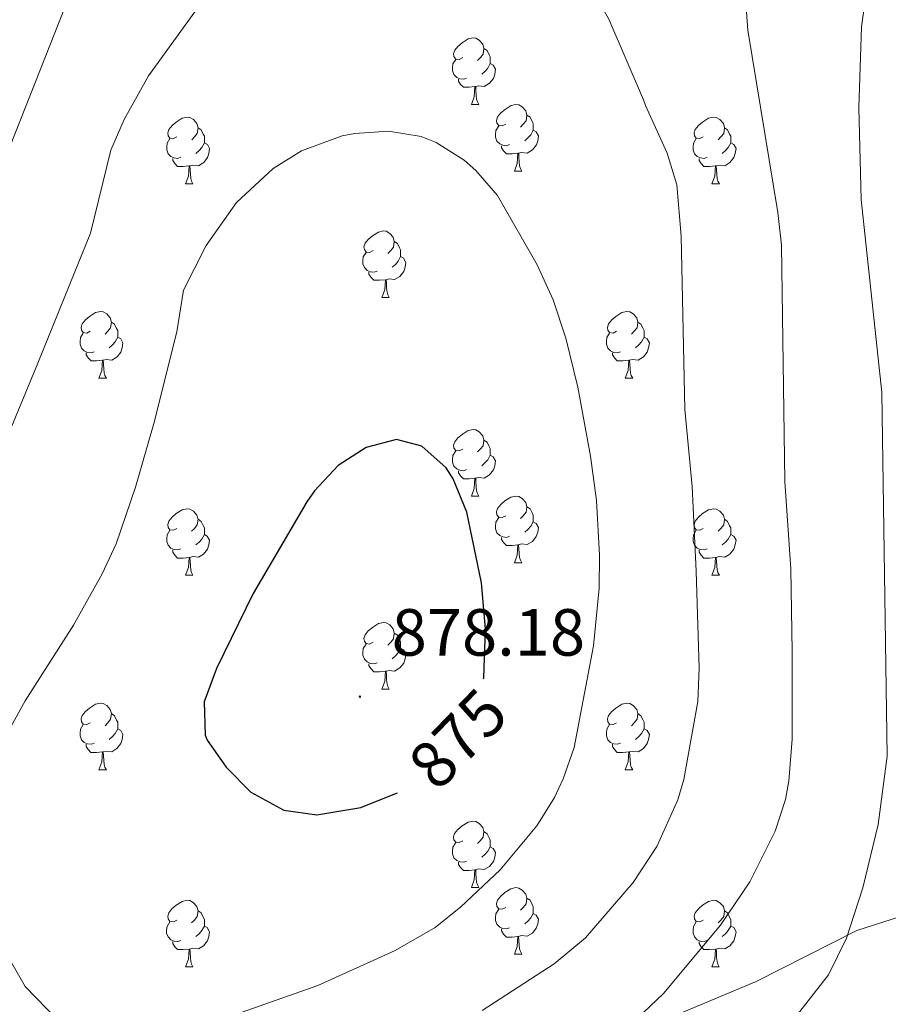
# Model space of a CAD drawing. Units: metres. Extents: x 592825 to 597321, y 4735602 to 4738634.
# Drawn here: x 594334 to 594464, y 4737282 to 4737430 of the extents above; entities that cross this region are included whole.
import ezdxf
from ezdxf.enums import TextEntityAlignment as Align

# ---------------------------------------------------------------- set-up
doc = ezdxf.new("R2010")
doc.units = ezdxf.units.M
doc.header["$MEASUREMENT"] = 0
for name, color, linetype, lineweight in [('Carátula', 7, 'Continuous', 5), ('Level 1', 19, 'Continuous', 0), ('Level 36', 19, 'Continuous', 40), ('Level 4', 36, 'Continuous', 30), ('Level 41', 19, 'Continuous', 0), ('Level 5', 36, 'Continuous', 0), ('Level 7', 1, 'Continuous', 0)]:
    doc.layers.add(name, color=color, linetype=linetype, lineweight=lineweight)
doc.styles.add('Arial', font='ARIAL.TTF', dxfattribs={"height": 0.2})

# ---------------------------------------------------------------- blocks, each defined once
blk = doc.blocks.new('5PATER')
at = {"layer": 'Carátula', "linetype": 'Continuous', "lineweight": 5}
h = blk.add_hatch(color=250, dxfattribs=at)
edge = h.paths.add_edge_path()
edge.add_ellipse((0, 0), major_axis=(-1.33, -1.34), ratio=0.999422, start_angle=0, end_angle=360)

msp = doc.modelspace()

# ---------------------------------------------------------------- linework, layer by layer
at = {"layer": 'Level 1', "color": 19, "linetype": 'Continuous', "lineweight": 0, "ltscale": 0.5}
msp.add_polyline3d([(594328.94, 4737223.04, 856.54), (594337.53, 4737227.45, 857.03), (594348.89, 4737234.44, 857.81), (594364.04, 4737243.37, 859.01), (594381.56, 4737255.75, 860.85), (594393.94, 4737262.75, 861.33), (594411.37, 4737271.83, 860.99), (594428.32, 4737278.75, 859.38), (594444.51, 4737285.53, 857.29), (594459.67, 4737293.19, 854.6), (594478.15, 4737299.11, 848.56), (594496.12, 4737305.53, 841.92), (594514.48, 4737310.95, 834.79), (594533.74, 4737315.86, 826.93), (594550.37, 4737320.25, 819.1)], dxfattribs=at)
at = {"layer": 'Level 36', "color": 92, "linetype": 'Continuous', "lineweight": 0}
for points in [[(594400.3, 4737424.7, 0.01), (594399.77, 4737424.44, 0.01), (594399.24, 4737424.49, 0.01), (594398.97, 4737424.86, 0.01), (594398.92, 4737425.29, 0.01), (594399.08, 4737425.81, 0.01), (594399.56, 4737426.4, 0.01), (594400.19, 4737426.93, 0.01), (594401.09, 4737427.52, 0.01), (594401.84, 4737427.68, 0.01), (594402.26, 4737427.62, 0.01), (594402.79, 4737427.31, 0.01), (594403.32, 4737426.72, 0.01), (594403.48, 4737426.08, 0.01), (594403.37, 4737425.23, 0.01), (594402.95, 4737424.7, 0.01), (594402.53, 4737424.28, 0.01)], [(594403.48, 4737426.08, 0.01), (594403.96, 4737425.77, 0.01), (594404.27, 4737425.13, 0.01), (594404.43, 4737424.81, 0.01), (594404.43, 4737424.23, 0.01), (594404.43, 4737423.8, 0.01), (594404.06, 4737423.11, 0.01), (594403.64, 4737422.63, 0.01), (594403.16, 4737422.21, 0.01)], [(594400.88, 4737421.62, 0.01), (594400.46, 4737421.46, 0.01), (594399.87, 4737421.52, 0.01), (594399.4, 4737421.73, 0.01), (594398.97, 4737422.16, 0.01), (594398.76, 4737422.74, 0.01), (594398.76, 4737423.16, 0.01), (594398.81, 4737423.75, 0.01), (594399.24, 4737424.44, 0.01)], [(594404.43, 4737423.8, 0.01), (594404.89, 4737423.55, 0.01), (594405.23, 4737422.94, 0.01), (594405.12, 4737422.21, 0.01), (594404.91, 4737421.57, 0.01), (594404.33, 4737420.83, 0.01), (594403.53, 4737420.35, 0.01), (594402.68, 4737420.46, 0.01), (594402.25, 4737420.33, 0.01)], [(594402.14, 4737420.33, 0.01), (594401.25, 4737420.24, 0.01), (594400.41, 4737420.24, 0.01), (594399.98, 4737420.67, 0.01), (594399.66, 4737421.15, 0.01), (594399.66, 4737421.46, 0.01)], [(594401.6, 4737417.64, 0.01), (594402.03, 4737418.8, 0.01), (594402.14, 4737420.33, 0.01), (594402.25, 4737420.33, 0.01), (594402.29, 4737419.74, 0.01), (594402.32, 4737419.06, 0.01), (594402.39, 4737418.44, 0.01), (594402.51, 4737418.04, 0.01), (594402.72, 4737417.64, 0.01)], [(594401.6, 4737417.64, 0.01), (594402.72, 4737417.64, 0.01)], [(594406.77, 4737414.67, 0.01), (594406.24, 4737414.4, 0.01), (594405.71, 4737414.46, 0.01), (594405.45, 4737414.83, 0.01), (594405.39, 4737415.25, 0.01), (594405.55, 4737415.77, 0.01), (594406.03, 4737416.37, 0.01), (594406.67, 4737416.9, 0.01), (594407.57, 4737417.48, 0.01), (594408.31, 4737417.64, 0.01), (594408.74, 4737417.59, 0.01), (594409.27, 4737417.27, 0.01), (594409.8, 4737416.69, 0.01), (594409.96, 4737416.05, 0.01), (594409.85, 4737415.2, 0.01), (594409.42, 4737414.67, 0.01), (594409, 4737414.24, 0.01)], [(594357.22, 4737412.76, 0.01), (594356.69, 4737412.5, 0.01), (594356.16, 4737412.55, 0.01), (594355.89, 4737412.92, 0.01), (594355.84, 4737413.35, 0.01), (594356, 4737413.87, 0.01), (594356.48, 4737414.46, 0.01), (594357.11, 4737414.99, 0.01), (594358.01, 4737415.58, 0.01), (594358.76, 4737415.74, 0.01), (594359.18, 4737415.68, 0.01), (594359.71, 4737415.37, 0.01), (594360.24, 4737414.78, 0.01), (594360.4, 4737414.14, 0.01), (594360.29, 4737413.29, 0.01), (594359.87, 4737412.76, 0.01), (594359.45, 4737412.34, 0.01)], [(594409.96, 4737416.05, 0.01), (594410.43, 4737415.73, 0.01), (594410.75, 4737415.09, 0.01), (594410.91, 4737414.77, 0.01), (594410.91, 4737414.19, 0.01), (594410.91, 4737413.77, 0.01), (594410.54, 4737413.08, 0.01), (594410.12, 4737412.6, 0.01), (594409.64, 4737412.18, 0.01)], [(594436.54, 4737412.76, 0.01), (594436.01, 4737412.5, 0.01), (594435.48, 4737412.55, 0.01), (594435.22, 4737412.92, 0.01), (594435.16, 4737413.35, 0.01), (594435.32, 4737413.87, 0.01), (594435.8, 4737414.46, 0.01), (594436.44, 4737414.99, 0.01), (594437.34, 4737415.58, 0.01), (594438.08, 4737415.74, 0.01), (594438.51, 4737415.68, 0.01), (594439.04, 4737415.37, 0.01), (594439.57, 4737414.78, 0.01), (594439.73, 4737414.14, 0.01), (594439.62, 4737413.29, 0.01), (594439.19, 4737412.76, 0.01), (594438.77, 4737412.34, 0.01)], [(594360.4, 4737414.14, 0.01), (594360.88, 4737413.83, 0.01), (594361.19, 4737413.19, 0.01), (594361.35, 4737412.87, 0.01), (594361.35, 4737412.29, 0.01), (594361.35, 4737411.86, 0.01), (594360.98, 4737411.17, 0.01), (594360.56, 4737410.69, 0.01), (594360.08, 4737410.27, 0.01)], [(594407.36, 4737411.59, 0.01), (594406.93, 4737411.43, 0.01), (594406.35, 4737411.49, 0.01), (594405.87, 4737411.7, 0.01), (594405.45, 4737412.12, 0.01), (594405.23, 4737412.71, 0.01), (594405.23, 4737413.13, 0.01), (594405.29, 4737413.71, 0.01), (594405.71, 4737414.4, 0.01)], [(594410.91, 4737413.77, 0.01), (594411.36, 4737413.52, 0.01), (594411.71, 4737412.9, 0.01), (594411.6, 4737412.18, 0.01), (594411.39, 4737411.54, 0.01), (594410.8, 4737410.8, 0.01), (594410.01, 4737410.32, 0.01), (594409.16, 4737410.42, 0.01), (594408.73, 4737410.29, 0.01)], [(594439.73, 4737414.14, 0.01), (594440.2, 4737413.83, 0.01), (594440.52, 4737413.19, 0.01), (594440.68, 4737412.87, 0.01), (594440.68, 4737412.29, 0.01), (594440.68, 4737411.86, 0.01), (594440.31, 4737411.17, 0.01), (594439.89, 4737410.69, 0.01), (594439.41, 4737410.27, 0.01)], [(594357.8, 4737409.68, 0.01), (594357.38, 4737409.52, 0.01), (594356.79, 4737409.58, 0.01), (594356.32, 4737409.79, 0.01), (594355.89, 4737410.22, 0.01), (594355.68, 4737410.8, 0.01), (594355.68, 4737411.22, 0.01), (594355.73, 4737411.81, 0.01), (594356.16, 4737412.5, 0.01)], [(594361.35, 4737411.86, 0.01), (594361.81, 4737411.61, 0.01), (594362.15, 4737411, 0.01), (594362.04, 4737410.27, 0.01), (594361.83, 4737409.63, 0.01), (594361.25, 4737408.89, 0.01), (594360.45, 4737408.41, 0.01), (594359.6, 4737408.52, 0.01), (594359.17, 4737408.39, 0.01)], [(594437.13, 4737409.68, 0.01), (594436.7, 4737409.52, 0.01), (594436.12, 4737409.58, 0.01), (594435.64, 4737409.79, 0.01), (594435.22, 4737410.22, 0.01), (594435, 4737410.8, 0.01), (594435, 4737411.22, 0.01), (594435.06, 4737411.81, 0.01), (594435.48, 4737412.5, 0.01)], [(594440.68, 4737411.86, 0.01), (594441.13, 4737411.61, 0.01), (594441.48, 4737411, 0.01), (594441.37, 4737410.27, 0.01), (594441.16, 4737409.63, 0.01), (594440.57, 4737408.89, 0.01), (594439.78, 4737408.41, 0.01), (594438.93, 4737408.52, 0.01), (594438.5, 4737408.39, 0.01)], [(594408.62, 4737410.29, 0.01), (594407.73, 4737410.21, 0.01), (594406.88, 4737410.21, 0.01), (594406.46, 4737410.64, 0.01), (594406.14, 4737411.11, 0.01), (594406.14, 4737411.43, 0.01)], [(594408.07, 4737407.61, 0.01), (594408.51, 4737408.77, 0.01), (594408.62, 4737410.29, 0.01), (594408.73, 4737410.29, 0.01), (594408.76, 4737409.71, 0.01), (594408.8, 4737409.02, 0.01), (594408.87, 4737408.41, 0.01), (594408.98, 4737408.01, 0.01), (594409.2, 4737407.61, 0.01)], [(594359.06, 4737408.39, 0.01), (594358.17, 4737408.3, 0.01), (594357.33, 4737408.3, 0.01), (594356.9, 4737408.73, 0.01), (594356.58, 4737409.21, 0.01), (594356.58, 4737409.52, 0.01)], [(594438.39, 4737408.39, 0.01), (594437.5, 4737408.3, 0.01), (594436.65, 4737408.3, 0.01), (594436.23, 4737408.73, 0.01), (594435.91, 4737409.21, 0.01), (594435.91, 4737409.52, 0.01)], [(594358.52, 4737405.7, 0.01), (594358.95, 4737406.86, 0.01), (594359.06, 4737408.39, 0.01), (594359.17, 4737408.39, 0.01), (594359.21, 4737407.8, 0.01), (594359.24, 4737407.12, 0.01), (594359.31, 4737406.5, 0.01), (594359.43, 4737406.1, 0.01), (594359.64, 4737405.7, 0.01)], [(594408.07, 4737407.61, 0.01), (594409.2, 4737407.61, 0.01)], [(594437.84, 4737405.7, 0.01), (594438.28, 4737406.86, 0.01), (594438.39, 4737408.39, 0.01), (594438.5, 4737408.39, 0.01), (594438.53, 4737407.8, 0.01), (594438.57, 4737407.12, 0.01), (594438.64, 4737406.5, 0.01), (594438.75, 4737406.1, 0.01), (594438.97, 4737405.7, 0.01)], [(594358.52, 4737405.7, 0.01), (594359.64, 4737405.7, 0.01)], [(594437.84, 4737405.7, 0.01), (594438.97, 4737405.7, 0.01)], [(594386.79, 4737395.62, 0.01), (594386.26, 4737395.35, 0.01), (594385.73, 4737395.41, 0.01), (594385.47, 4737395.78, 0.01), (594385.41, 4737396.21, 0.01), (594385.57, 4737396.73, 0.01), (594386.05, 4737397.32, 0.01), (594386.69, 4737397.85, 0.01), (594387.59, 4737398.43, 0.01), (594388.33, 4737398.59, 0.01), (594388.76, 4737398.54, 0.01), (594389.29, 4737398.23, 0.01), (594389.82, 4737397.64, 0.01), (594389.98, 4737397, 0.01), (594389.87, 4737396.15, 0.01), (594389.44, 4737395.62, 0.01), (594389.02, 4737395.19, 0.01)], [(594389.98, 4737397, 0.01), (594390.45, 4737396.69, 0.01), (594390.77, 4737396.05, 0.01), (594390.93, 4737395.73, 0.01), (594390.93, 4737395.15, 0.01), (594390.93, 4737394.72, 0.01), (594390.56, 4737394.03, 0.01), (594390.14, 4737393.55, 0.01), (594389.66, 4737393.13, 0.01)], [(594387.38, 4737392.54, 0.01), (594386.95, 4737392.38, 0.01), (594386.37, 4737392.44, 0.01), (594385.89, 4737392.65, 0.01), (594385.47, 4737393.07, 0.01), (594385.25, 4737393.66, 0.01), (594385.25, 4737394.08, 0.01), (594385.31, 4737394.67, 0.01), (594385.73, 4737395.35, 0.01)], [(594390.93, 4737394.72, 0.01), (594391.38, 4737394.47, 0.01), (594391.73, 4737393.85, 0.01), (594391.62, 4737393.13, 0.01), (594391.41, 4737392.49, 0.01), (594390.82, 4737391.75, 0.01), (594390.03, 4737391.27, 0.01), (594389.18, 4737391.37, 0.01), (594388.75, 4737391.25, 0.01)], [(594388.64, 4737391.25, 0.01), (594387.75, 4737391.16, 0.01), (594386.9, 4737391.16, 0.01), (594386.48, 4737391.59, 0.01), (594386.16, 4737392.07, 0.01), (594386.16, 4737392.38, 0.01)], [(594388.09, 4737388.56, 0.01), (594388.53, 4737389.72, 0.01), (594388.64, 4737391.25, 0.01), (594388.75, 4737391.25, 0.01), (594388.78, 4737390.66, 0.01), (594388.82, 4737389.97, 0.01), (594388.89, 4737389.36, 0.01), (594389, 4737388.96, 0.01), (594389.22, 4737388.56, 0.01)], [(594388.09, 4737388.56, 0.01), (594389.22, 4737388.56, 0.01)], [(594344.16, 4737383.48, 0.01), (594343.63, 4737383.21, 0.01), (594343.1, 4737383.27, 0.01), (594342.83, 4737383.64, 0.01), (594342.78, 4737384.07, 0.01), (594342.94, 4737384.59, 0.01), (594343.42, 4737385.18, 0.01), (594344.05, 4737385.71, 0.01), (594344.95, 4737386.29, 0.01), (594345.7, 4737386.45, 0.01), (594346.12, 4737386.4, 0.01), (594346.65, 4737386.09, 0.01), (594347.18, 4737385.5, 0.01), (594347.34, 4737384.86, 0.01), (594347.23, 4737384.01, 0.01), (594346.81, 4737383.48, 0.01), (594346.39, 4737383.05, 0.01)], [(594423.48, 4737383.48, 0.01), (594422.95, 4737383.21, 0.01), (594422.42, 4737383.27, 0.01), (594422.16, 4737383.64, 0.01), (594422.1, 4737384.06, 0.01), (594422.26, 4737384.58, 0.01), (594422.74, 4737385.18, 0.01), (594423.38, 4737385.71, 0.01), (594424.28, 4737386.29, 0.01), (594425.02, 4737386.45, 0.01), (594425.45, 4737386.4, 0.01), (594425.98, 4737386.08, 0.01), (594426.51, 4737385.5, 0.01), (594426.67, 4737384.86, 0.01), (594426.56, 4737384.01, 0.01), (594426.13, 4737383.48, 0.01), (594425.71, 4737383.05, 0.01)], [(594347.34, 4737384.86, 0.01), (594347.82, 4737384.55, 0.01), (594348.13, 4737383.91, 0.01), (594348.29, 4737383.59, 0.01), (594348.29, 4737383.01, 0.01), (594348.29, 4737382.58, 0.01), (594347.92, 4737381.89, 0.01), (594347.5, 4737381.41, 0.01), (594347.02, 4737380.99, 0.01)], [(594426.67, 4737384.86, 0.01), (594427.14, 4737384.54, 0.01), (594427.46, 4737383.9, 0.01), (594427.62, 4737383.58, 0.01), (594427.62, 4737383, 0.01), (594427.62, 4737382.58, 0.01), (594427.25, 4737381.89, 0.01), (594426.83, 4737381.41, 0.01), (594426.35, 4737380.99, 0.01)], [(594344.74, 4737380.4, 0.01), (594344.32, 4737380.24, 0.01), (594343.73, 4737380.3, 0.01), (594343.26, 4737380.51, 0.01), (594342.83, 4737380.93, 0.01), (594342.62, 4737381.52, 0.01), (594342.62, 4737381.94, 0.01), (594342.67, 4737382.53, 0.01), (594343.1, 4737383.21, 0.01)], [(594348.29, 4737382.58, 0.01), (594348.75, 4737382.33, 0.01), (594349.09, 4737381.71, 0.01), (594348.98, 4737380.99, 0.01), (594348.77, 4737380.35, 0.01), (594348.19, 4737379.61, 0.01), (594347.39, 4737379.13, 0.01), (594346.54, 4737379.23, 0.01), (594346.11, 4737379.11, 0.01)], [(594424.07, 4737380.4, 0.01), (594423.64, 4737380.24, 0.01), (594423.06, 4737380.3, 0.01), (594422.58, 4737380.51, 0.01), (594422.16, 4737380.93, 0.01), (594421.94, 4737381.52, 0.01), (594421.94, 4737381.94, 0.01), (594422, 4737382.52, 0.01), (594422.42, 4737383.21, 0.01)], [(594427.62, 4737382.58, 0.01), (594428.07, 4737382.33, 0.01), (594428.42, 4737381.71, 0.01), (594428.31, 4737380.99, 0.01), (594428.1, 4737380.35, 0.01), (594427.51, 4737379.61, 0.01), (594426.72, 4737379.13, 0.01), (594425.87, 4737379.23, 0.01), (594425.44, 4737379.1, 0.01)], [(594346, 4737379.11, 0.01), (594345.11, 4737379.02, 0.01), (594344.27, 4737379.02, 0.01), (594343.84, 4737379.45, 0.01), (594343.52, 4737379.93, 0.01), (594343.52, 4737380.24, 0.01)], [(594345.46, 4737376.42, 0.01), (594345.89, 4737377.58, 0.01), (594346, 4737379.11, 0.01), (594346.11, 4737379.11, 0.01), (594346.15, 4737378.52, 0.01), (594346.18, 4737377.83, 0.01), (594346.25, 4737377.22, 0.01), (594346.37, 4737376.82, 0.01), (594346.58, 4737376.42, 0.01)], [(594425.33, 4737379.1, 0.01), (594424.44, 4737379.02, 0.01), (594423.59, 4737379.02, 0.01), (594423.17, 4737379.45, 0.01), (594422.85, 4737379.92, 0.01), (594422.85, 4737380.24, 0.01)], [(594424.78, 4737376.42, 0.01), (594425.22, 4737377.58, 0.01), (594425.33, 4737379.1, 0.01), (594425.44, 4737379.1, 0.01), (594425.47, 4737378.52, 0.01), (594425.51, 4737377.83, 0.01), (594425.58, 4737377.22, 0.01), (594425.69, 4737376.82, 0.01), (594425.91, 4737376.42, 0.01)], [(594345.46, 4737376.42, 0.01), (594346.58, 4737376.42, 0.01)], [(594424.78, 4737376.42, 0.01), (594425.91, 4737376.42, 0.01)], [(594400.3, 4737365.71, 0.01), (594399.76, 4737365.45, 0.01), (594399.24, 4737365.5, 0.01), (594398.97, 4737365.87, 0.01), (594398.92, 4737366.3, 0.01), (594399.08, 4737366.82, 0.01), (594399.56, 4737367.41, 0.01), (594400.19, 4737367.94, 0.01), (594401.09, 4737368.53, 0.01), (594401.84, 4737368.69, 0.01), (594402.26, 4737368.63, 0.01), (594402.79, 4737368.31, 0.01), (594403.32, 4737367.73, 0.01), (594403.48, 4737367.09, 0.01), (594403.37, 4737366.24, 0.01), (594402.94, 4737365.71, 0.01), (594402.52, 4737365.29, 0.01)], [(594403.48, 4737367.09, 0.01), (594403.96, 4737366.77, 0.01), (594404.27, 4737366.13, 0.01), (594404.43, 4737365.81, 0.01), (594404.43, 4737365.23, 0.01), (594404.43, 4737364.81, 0.01), (594404.06, 4737364.12, 0.01), (594403.64, 4737363.64, 0.01), (594403.16, 4737363.22, 0.01)], [(594400.88, 4737362.63, 0.01), (594400.46, 4737362.47, 0.01), (594399.87, 4737362.53, 0.01), (594399.4, 4737362.74, 0.01), (594398.97, 4737363.17, 0.01), (594398.76, 4737363.75, 0.01), (594398.76, 4737364.17, 0.01), (594398.81, 4737364.76, 0.01), (594399.24, 4737365.45, 0.01)], [(594404.43, 4737364.81, 0.01), (594404.88, 4737364.56, 0.01), (594405.23, 4737363.95, 0.01), (594405.12, 4737363.22, 0.01), (594404.91, 4737362.58, 0.01), (594404.32, 4737361.84, 0.01), (594403.53, 4737361.36, 0.01), (594402.68, 4737361.47, 0.01), (594402.25, 4737361.33, 0.01)], [(594402.14, 4737361.33, 0.01), (594401.25, 4737361.25, 0.01), (594400.4, 4737361.25, 0.01), (594399.98, 4737361.68, 0.01), (594399.66, 4737362.16, 0.01), (594399.66, 4737362.47, 0.01)], [(594401.6, 4737358.65, 0.01), (594402.03, 4737359.81, 0.01), (594402.14, 4737361.33, 0.01), (594402.25, 4737361.33, 0.01), (594402.28, 4737360.75, 0.01), (594402.32, 4737360.07, 0.01), (594402.39, 4737359.45, 0.01), (594402.5, 4737359.05, 0.01), (594402.72, 4737358.65, 0.01)], [(594401.6, 4737358.65, 0.01), (594402.72, 4737358.65, 0.01)], [(594406.77, 4737355.67, 0.01), (594406.24, 4737355.41, 0.01), (594405.71, 4737355.47, 0.01), (594405.44, 4737355.83, 0.01), (594405.39, 4737356.26, 0.01), (594405.55, 4737356.78, 0.01), (594406.03, 4737357.37, 0.01), (594406.66, 4737357.91, 0.01), (594407.56, 4737358.49, 0.01), (594408.31, 4737358.65, 0.01), (594408.74, 4737358.59, 0.01), (594409.26, 4737358.28, 0.01), (594409.8, 4737357.69, 0.01), (594409.96, 4737357.05, 0.01), (594409.84, 4737356.21, 0.01), (594409.42, 4737355.67, 0.01), (594409, 4737355.25, 0.01)], [(594409.96, 4737357.05, 0.01), (594410.43, 4737356.74, 0.01), (594410.74, 4737356.1, 0.01), (594410.9, 4737355.78, 0.01), (594410.9, 4737355.2, 0.01), (594410.9, 4737354.77, 0.01), (594410.54, 4737354.09, 0.01), (594410.12, 4737353.61, 0.01), (594409.64, 4737353.19, 0.01)], [(594357.22, 4737353.77, 0.01), (594356.68, 4737353.51, 0.01), (594356.16, 4737353.56, 0.01), (594355.89, 4737353.93, 0.01), (594355.84, 4737354.36, 0.01), (594356, 4737354.88, 0.01), (594356.48, 4737355.47, 0.01), (594357.11, 4737356, 0.01), (594358.01, 4737356.59, 0.01), (594358.76, 4737356.75, 0.01), (594359.18, 4737356.69, 0.01), (594359.71, 4737356.38, 0.01), (594360.24, 4737355.79, 0.01), (594360.4, 4737355.15, 0.01), (594360.29, 4737354.3, 0.01), (594359.86, 4737353.77, 0.01), (594359.44, 4737353.35, 0.01)], [(594407.36, 4737352.59, 0.01), (594406.93, 4737352.43, 0.01), (594406.34, 4737352.49, 0.01), (594405.87, 4737352.71, 0.01), (594405.44, 4737353.13, 0.01), (594405.23, 4737353.71, 0.01), (594405.23, 4737354.13, 0.01), (594405.28, 4737354.72, 0.01), (594405.71, 4737355.41, 0.01)], [(594436.54, 4737353.77, 0.01), (594436.01, 4737353.51, 0.01), (594435.48, 4737353.56, 0.01), (594435.22, 4737353.93, 0.01), (594435.16, 4737354.35, 0.01), (594435.32, 4737354.87, 0.01), (594435.8, 4737355.47, 0.01), (594436.44, 4737356, 0.01), (594437.34, 4737356.59, 0.01), (594438.08, 4737356.75, 0.01), (594438.51, 4737356.69, 0.01), (594439.04, 4737356.37, 0.01), (594439.57, 4737355.79, 0.01), (594439.73, 4737355.15, 0.01), (594439.62, 4737354.3, 0.01), (594439.19, 4737353.77, 0.01), (594438.77, 4737353.35, 0.01)], [(594360.4, 4737355.15, 0.01), (594360.88, 4737354.84, 0.01), (594361.19, 4737354.2, 0.01), (594361.35, 4737353.88, 0.01), (594361.35, 4737353.3, 0.01), (594361.35, 4737352.87, 0.01), (594360.98, 4737352.18, 0.01), (594360.56, 4737351.7, 0.01), (594360.08, 4737351.28, 0.01)], [(594410.9, 4737354.77, 0.01), (594411.36, 4737354.53, 0.01), (594411.7, 4737353.91, 0.01), (594411.6, 4737353.19, 0.01), (594411.38, 4737352.55, 0.01), (594410.8, 4737351.81, 0.01), (594410, 4737351.33, 0.01), (594409.16, 4737351.43, 0.01), (594408.72, 4737351.3, 0.01)], [(594439.73, 4737355.15, 0.01), (594440.2, 4737354.83, 0.01), (594440.52, 4737354.19, 0.01), (594440.68, 4737353.87, 0.01), (594440.68, 4737353.29, 0.01), (594440.68, 4737352.87, 0.01), (594440.31, 4737352.18, 0.01), (594439.89, 4737351.7, 0.01), (594439.41, 4737351.28, 0.01)], [(594357.8, 4737350.69, 0.01), (594357.38, 4737350.53, 0.01), (594356.79, 4737350.59, 0.01), (594356.32, 4737350.8, 0.01), (594355.89, 4737351.23, 0.01), (594355.68, 4737351.81, 0.01), (594355.68, 4737352.23, 0.01), (594355.73, 4737352.82, 0.01), (594356.16, 4737353.51, 0.01)], [(594361.35, 4737352.87, 0.01), (594361.8, 4737352.62, 0.01), (594362.15, 4737352.01, 0.01), (594362.04, 4737351.28, 0.01), (594361.83, 4737350.64, 0.01), (594361.24, 4737349.9, 0.01), (594360.45, 4737349.42, 0.01), (594359.6, 4737349.53, 0.01), (594359.17, 4737349.4, 0.01)], [(594408.62, 4737351.3, 0.01), (594407.72, 4737351.21, 0.01), (594406.88, 4737351.21, 0.01), (594406.46, 4737351.65, 0.01), (594406.14, 4737352.12, 0.01), (594406.14, 4737352.43, 0.01)], [(594437.13, 4737350.69, 0.01), (594436.7, 4737350.53, 0.01), (594436.12, 4737350.59, 0.01), (594435.64, 4737350.8, 0.01), (594435.22, 4737351.23, 0.01), (594435, 4737351.81, 0.01), (594435, 4737352.23, 0.01), (594435.06, 4737352.81, 0.01), (594435.48, 4737353.51, 0.01)], [(594440.68, 4737352.87, 0.01), (594441.13, 4737352.62, 0.01), (594441.48, 4737352.01, 0.01), (594441.37, 4737351.28, 0.01), (594441.16, 4737350.64, 0.01), (594440.57, 4737349.9, 0.01), (594439.78, 4737349.42, 0.01), (594438.93, 4737349.53, 0.01), (594438.5, 4737349.39, 0.01)], [(594408.07, 4737348.61, 0.01), (594408.5, 4737349.77, 0.01), (594408.62, 4737351.3, 0.01), (594408.72, 4737351.3, 0.01), (594408.76, 4737350.71, 0.01), (594408.8, 4737350.03, 0.01), (594408.86, 4737349.41, 0.01), (594408.98, 4737349.01, 0.01), (594409.2, 4737348.61, 0.01)], [(594359.06, 4737349.4, 0.01), (594358.17, 4737349.31, 0.01), (594357.32, 4737349.31, 0.01), (594356.9, 4737349.74, 0.01), (594356.58, 4737350.22, 0.01), (594356.58, 4737350.53, 0.01)], [(594438.39, 4737349.39, 0.01), (594437.5, 4737349.31, 0.01), (594436.65, 4737349.31, 0.01), (594436.23, 4737349.74, 0.01), (594435.91, 4737350.21, 0.01), (594435.91, 4737350.53, 0.01)], [(594358.52, 4737346.71, 0.01), (594358.95, 4737347.87, 0.01), (594359.06, 4737349.4, 0.01), (594359.17, 4737349.4, 0.01), (594359.2, 4737348.81, 0.01), (594359.24, 4737348.13, 0.01), (594359.31, 4737347.51, 0.01), (594359.42, 4737347.11, 0.01), (594359.64, 4737346.71, 0.01)], [(594408.07, 4737348.61, 0.01), (594409.2, 4737348.61, 0.01)], [(594437.84, 4737346.71, 0.01), (594438.28, 4737347.87, 0.01), (594438.39, 4737349.39, 0.01), (594438.5, 4737349.39, 0.01), (594438.53, 4737348.81, 0.01), (594438.57, 4737348.13, 0.01), (594438.64, 4737347.51, 0.01), (594438.75, 4737347.11, 0.01), (594438.97, 4737346.71, 0.01)], [(594358.52, 4737346.71, 0.01), (594359.64, 4737346.71, 0.01)], [(594437.84, 4737346.71, 0.01), (594438.97, 4737346.71, 0.01)], [(594386.79, 4737336.63, 0.01), (594386.26, 4737336.36, 0.01), (594385.73, 4737336.42, 0.01), (594385.47, 4737336.79, 0.01), (594385.41, 4737337.21, 0.01), (594385.57, 4737337.73, 0.01), (594386.05, 4737338.33, 0.01), (594386.69, 4737338.86, 0.01), (594387.59, 4737339.44, 0.01), (594388.33, 4737339.6, 0.01), (594388.76, 4737339.55, 0.01), (594389.29, 4737339.23, 0.01), (594389.82, 4737338.65, 0.01), (594389.98, 4737338.01, 0.01), (594389.87, 4737337.16, 0.01), (594389.44, 4737336.63, 0.01), (594389.02, 4737336.2, 0.01)], [(594389.98, 4737338.01, 0.01), (594390.45, 4737337.69, 0.01), (594390.77, 4737337.05, 0.01), (594390.93, 4737336.73, 0.01), (594390.93, 4737336.15, 0.01), (594390.93, 4737335.73, 0.01), (594390.56, 4737335.04, 0.01), (594390.14, 4737334.56, 0.01), (594389.66, 4737334.14, 0.01)], [(594387.38, 4737333.55, 0.01), (594386.95, 4737333.39, 0.01), (594386.37, 4737333.45, 0.01), (594385.89, 4737333.66, 0.01), (594385.47, 4737334.08, 0.01), (594385.25, 4737334.67, 0.01), (594385.25, 4737335.09, 0.01), (594385.31, 4737335.67, 0.01), (594385.73, 4737336.36, 0.01)], [(594390.93, 4737335.73, 0.01), (594391.38, 4737335.48, 0.01), (594391.73, 4737334.86, 0.01), (594391.62, 4737334.14, 0.01), (594391.41, 4737333.5, 0.01), (594390.82, 4737332.76, 0.01), (594390.03, 4737332.28, 0.01), (594389.18, 4737332.38, 0.01), (594388.75, 4737332.25, 0.01)], [(594388.64, 4737332.25, 0.01), (594387.75, 4737332.17, 0.01), (594386.9, 4737332.17, 0.01), (594386.48, 4737332.6, 0.01), (594386.16, 4737333.07, 0.01), (594386.16, 4737333.39, 0.01)], [(594388.09, 4737329.57, 0.01), (594388.53, 4737330.73, 0.01), (594388.64, 4737332.25, 0.01), (594388.75, 4737332.25, 0.01), (594388.78, 4737331.67, 0.01), (594388.82, 4737330.98, 0.01), (594388.89, 4737330.37, 0.01), (594389, 4737329.97, 0.01), (594389.22, 4737329.57, 0.01)], [(594388.09, 4737329.57, 0.01), (594389.22, 4737329.57, 0.01)], [(594344.16, 4737324.49, 0.01), (594343.62, 4737324.22, 0.01), (594343.1, 4737324.28, 0.01), (594342.83, 4737324.65, 0.01), (594342.78, 4737325.07, 0.01), (594342.94, 4737325.59, 0.01), (594343.42, 4737326.19, 0.01), (594344.05, 4737326.72, 0.01), (594344.95, 4737327.3, 0.01), (594345.7, 4737327.46, 0.01), (594346.12, 4737327.41, 0.01), (594346.65, 4737327.09, 0.01), (594347.18, 4737326.51, 0.01), (594347.34, 4737325.87, 0.01), (594347.23, 4737325.02, 0.01), (594346.8, 4737324.49, 0.01), (594346.38, 4737324.06, 0.01)], [(594423.48, 4737324.49, 0.01), (594422.95, 4737324.22, 0.01), (594422.42, 4737324.28, 0.01), (594422.16, 4737324.65, 0.01), (594422.1, 4737325.07, 0.01), (594422.26, 4737325.59, 0.01), (594422.74, 4737326.19, 0.01), (594423.38, 4737326.72, 0.01), (594424.28, 4737327.3, 0.01), (594425.02, 4737327.46, 0.01), (594425.45, 4737327.41, 0.01), (594425.98, 4737327.09, 0.01), (594426.51, 4737326.51, 0.01), (594426.67, 4737325.87, 0.01), (594426.56, 4737325.02, 0.01), (594426.13, 4737324.49, 0.01), (594425.71, 4737324.06, 0.01)], [(594347.34, 4737325.87, 0.01), (594347.82, 4737325.55, 0.01), (594348.13, 4737324.91, 0.01), (594348.29, 4737324.59, 0.01), (594348.29, 4737324.01, 0.01), (594348.29, 4737323.59, 0.01), (594347.92, 4737322.9, 0.01), (594347.5, 4737322.42, 0.01), (594347.02, 4737322, 0.01)], [(594426.67, 4737325.87, 0.01), (594427.14, 4737325.55, 0.01), (594427.46, 4737324.91, 0.01), (594427.62, 4737324.59, 0.01), (594427.62, 4737324.01, 0.01), (594427.62, 4737323.59, 0.01), (594427.25, 4737322.9, 0.01), (594426.83, 4737322.42, 0.01), (594426.35, 4737322, 0.01)], [(594344.74, 4737321.41, 0.01), (594344.32, 4737321.25, 0.01), (594343.73, 4737321.31, 0.01), (594343.26, 4737321.52, 0.01), (594342.83, 4737321.94, 0.01), (594342.62, 4737322.53, 0.01), (594342.62, 4737322.95, 0.01), (594342.67, 4737323.53, 0.01), (594343.1, 4737324.22, 0.01)], [(594424.07, 4737321.41, 0.01), (594423.64, 4737321.25, 0.01), (594423.06, 4737321.31, 0.01), (594422.58, 4737321.52, 0.01), (594422.16, 4737321.94, 0.01), (594421.94, 4737322.53, 0.01), (594421.94, 4737322.95, 0.01), (594422, 4737323.53, 0.01), (594422.42, 4737324.22, 0.01)], [(594348.29, 4737323.59, 0.01), (594348.74, 4737323.34, 0.01), (594349.09, 4737322.72, 0.01), (594348.98, 4737322, 0.01), (594348.77, 4737321.36, 0.01), (594348.18, 4737320.62, 0.01), (594347.39, 4737320.14, 0.01), (594346.54, 4737320.24, 0.01), (594346.11, 4737320.11, 0.01)], [(594427.62, 4737323.59, 0.01), (594428.07, 4737323.34, 0.01), (594428.42, 4737322.72, 0.01), (594428.31, 4737322, 0.01), (594428.1, 4737321.36, 0.01), (594427.51, 4737320.62, 0.01), (594426.72, 4737320.14, 0.01), (594425.87, 4737320.24, 0.01), (594425.44, 4737320.11, 0.01)], [(594346, 4737320.11, 0.01), (594345.11, 4737320.03, 0.01), (594344.26, 4737320.03, 0.01), (594343.84, 4737320.46, 0.01), (594343.52, 4737320.93, 0.01), (594343.52, 4737321.25, 0.01)], [(594425.33, 4737320.11, 0.01), (594424.44, 4737320.03, 0.01), (594423.59, 4737320.03, 0.01), (594423.17, 4737320.46, 0.01), (594422.85, 4737320.93, 0.01), (594422.85, 4737321.25, 0.01)], [(594345.46, 4737317.43, 0.01), (594345.89, 4737318.59, 0.01), (594346, 4737320.11, 0.01), (594346.11, 4737320.11, 0.01), (594346.14, 4737319.53, 0.01), (594346.18, 4737318.84, 0.01), (594346.25, 4737318.23, 0.01), (594346.36, 4737317.83, 0.01), (594346.58, 4737317.43, 0.01)], [(594424.78, 4737317.43, 0.01), (594425.22, 4737318.59, 0.01), (594425.33, 4737320.11, 0.01), (594425.44, 4737320.11, 0.01), (594425.47, 4737319.53, 0.01), (594425.51, 4737318.84, 0.01), (594425.58, 4737318.23, 0.01), (594425.69, 4737317.83, 0.01), (594425.91, 4737317.43, 0.01)], [(594345.46, 4737317.43, 0.01), (594346.58, 4737317.43, 0.01)], [(594424.78, 4737317.43, 0.01), (594425.91, 4737317.43, 0.01)], [(594400.29, 4737306.72, 0.01), (594399.76, 4737306.45, 0.01), (594399.23, 4737306.51, 0.01), (594398.97, 4737306.88, 0.01), (594398.91, 4737307.3, 0.01), (594399.07, 4737307.82, 0.01), (594399.55, 4737308.42, 0.01), (594400.19, 4737308.95, 0.01), (594401.09, 4737309.53, 0.01), (594401.83, 4737309.69, 0.01), (594402.26, 4737309.64, 0.01), (594402.79, 4737309.32, 0.01), (594403.32, 4737308.74, 0.01), (594403.48, 4737308.1, 0.01), (594403.37, 4737307.25, 0.01), (594402.94, 4737306.72, 0.01), (594402.52, 4737306.29, 0.01)], [(594403.48, 4737308.1, 0.01), (594403.95, 4737307.78, 0.01), (594404.27, 4737307.14, 0.01), (594404.43, 4737306.82, 0.01), (594404.43, 4737306.24, 0.01), (594404.43, 4737305.82, 0.01), (594404.06, 4737305.13, 0.01), (594403.64, 4737304.65, 0.01), (594403.16, 4737304.23, 0.01)], [(594400.88, 4737303.64, 0.01), (594400.45, 4737303.48, 0.01), (594399.87, 4737303.54, 0.01), (594399.39, 4737303.75, 0.01), (594398.97, 4737304.17, 0.01), (594398.75, 4737304.76, 0.01), (594398.75, 4737305.18, 0.01), (594398.81, 4737305.76, 0.01), (594399.23, 4737306.45, 0.01)], [(594404.43, 4737305.82, 0.01), (594404.88, 4737305.57, 0.01), (594405.23, 4737304.95, 0.01), (594405.12, 4737304.23, 0.01), (594404.91, 4737303.59, 0.01), (594404.32, 4737302.85, 0.01), (594403.53, 4737302.37, 0.01), (594402.68, 4737302.47, 0.01), (594402.25, 4737302.34, 0.01)], [(594402.14, 4737302.34, 0.01), (594401.25, 4737302.26, 0.01), (594400.4, 4737302.26, 0.01), (594399.98, 4737302.69, 0.01), (594399.66, 4737303.16, 0.01), (594399.66, 4737303.48, 0.01)], [(594401.59, 4737299.66, 0.01), (594402.03, 4737300.82, 0.01), (594402.14, 4737302.34, 0.01), (594402.25, 4737302.34, 0.01), (594402.28, 4737301.76, 0.01), (594402.32, 4737301.07, 0.01), (594402.39, 4737300.46, 0.01), (594402.5, 4737300.06, 0.01), (594402.72, 4737299.66, 0.01)], [(594401.59, 4737299.66, 0.01), (594402.72, 4737299.66, 0.01)], [(594406.77, 4737296.68, 0.01), (594406.24, 4737296.42, 0.01), (594405.71, 4737296.47, 0.01), (594405.44, 4737296.84, 0.01), (594405.39, 4737297.27, 0.01), (594405.55, 4737297.79, 0.01), (594406.03, 4737298.38, 0.01), (594406.66, 4737298.91, 0.01), (594407.56, 4737299.5, 0.01), (594408.31, 4737299.66, 0.01), (594408.73, 4737299.6, 0.01), (594409.26, 4737299.29, 0.01), (594409.79, 4737298.7, 0.01), (594409.95, 4737298.06, 0.01), (594409.84, 4737297.21, 0.01), (594409.42, 4737296.68, 0.01), (594409, 4737296.26, 0.01)], [(594357.21, 4737294.78, 0.01), (594356.68, 4737294.51, 0.01), (594356.15, 4737294.57, 0.01), (594355.89, 4737294.94, 0.01), (594355.83, 4737295.36, 0.01), (594355.99, 4737295.88, 0.01), (594356.47, 4737296.48, 0.01), (594357.11, 4737297.01, 0.01), (594358.01, 4737297.59, 0.01), (594358.75, 4737297.75, 0.01), (594359.18, 4737297.7, 0.01), (594359.71, 4737297.38, 0.01), (594360.24, 4737296.8, 0.01), (594360.4, 4737296.16, 0.01), (594360.29, 4737295.31, 0.01), (594359.86, 4737294.78, 0.01), (594359.44, 4737294.35, 0.01)], [(594409.95, 4737298.06, 0.01), (594410.43, 4737297.75, 0.01), (594410.74, 4737297.11, 0.01), (594410.9, 4737296.79, 0.01), (594410.9, 4737296.21, 0.01), (594410.9, 4737295.78, 0.01), (594410.53, 4737295.09, 0.01), (594410.11, 4737294.61, 0.01), (594409.63, 4737294.19, 0.01)], [(594436.54, 4737294.78, 0.01), (594436.01, 4737294.51, 0.01), (594435.48, 4737294.57, 0.01), (594435.22, 4737294.94, 0.01), (594435.16, 4737295.36, 0.01), (594435.32, 4737295.88, 0.01), (594435.8, 4737296.48, 0.01), (594436.44, 4737297.01, 0.01), (594437.34, 4737297.59, 0.01), (594438.08, 4737297.75, 0.01), (594438.51, 4737297.7, 0.01), (594439.04, 4737297.38, 0.01), (594439.57, 4737296.8, 0.01), (594439.72, 4737296.16, 0.01), (594439.62, 4737295.31, 0.01), (594439.19, 4737294.78, 0.01), (594438.77, 4737294.35, 0.01)], [(594360.4, 4737296.16, 0.01), (594360.87, 4737295.84, 0.01), (594361.19, 4737295.2, 0.01), (594361.35, 4737294.88, 0.01), (594361.35, 4737294.3, 0.01), (594361.35, 4737293.88, 0.01), (594360.98, 4737293.19, 0.01), (594360.56, 4737292.71, 0.01), (594360.08, 4737292.29, 0.01)], [(594407.35, 4737293.6, 0.01), (594406.93, 4737293.44, 0.01), (594406.34, 4737293.5, 0.01), (594405.87, 4737293.71, 0.01), (594405.44, 4737294.14, 0.01), (594405.23, 4737294.72, 0.01), (594405.23, 4737295.14, 0.01), (594405.28, 4737295.73, 0.01), (594405.71, 4737296.42, 0.01)], [(594439.72, 4737296.16, 0.01), (594440.2, 4737295.84, 0.01), (594440.52, 4737295.2, 0.01), (594440.68, 4737294.88, 0.01), (594440.68, 4737294.3, 0.01), (594440.68, 4737293.88, 0.01), (594440.3, 4737293.19, 0.01), (594439.88, 4737292.71, 0.01), (594439.4, 4737292.29, 0.01)], [(594410.9, 4737295.78, 0.01), (594411.36, 4737295.53, 0.01), (594411.7, 4737294.92, 0.01), (594411.59, 4737294.19, 0.01), (594411.38, 4737293.55, 0.01), (594410.8, 4737292.81, 0.01), (594410, 4737292.33, 0.01), (594409.15, 4737292.44, 0.01), (594408.72, 4737292.31, 0.01)], [(594357.8, 4737291.7, 0.01), (594357.37, 4737291.54, 0.01), (594356.79, 4737291.6, 0.01), (594356.31, 4737291.81, 0.01), (594355.89, 4737292.23, 0.01), (594355.67, 4737292.82, 0.01), (594355.67, 4737293.24, 0.01), (594355.73, 4737293.82, 0.01), (594356.15, 4737294.51, 0.01)], [(594361.35, 4737293.88, 0.01), (594361.8, 4737293.63, 0.01), (594362.15, 4737293.01, 0.01), (594362.04, 4737292.29, 0.01), (594361.83, 4737291.65, 0.01), (594361.24, 4737290.91, 0.01), (594360.45, 4737290.43, 0.01), (594359.6, 4737290.53, 0.01), (594359.17, 4737290.4, 0.01)], [(594408.61, 4737292.31, 0.01), (594407.72, 4737292.22, 0.01), (594406.88, 4737292.22, 0.01), (594406.45, 4737292.65, 0.01), (594406.13, 4737293.13, 0.01), (594406.13, 4737293.44, 0.01)], [(594437.12, 4737291.7, 0.01), (594436.7, 4737291.54, 0.01), (594436.12, 4737291.6, 0.01), (594435.64, 4737291.81, 0.01), (594435.22, 4737292.23, 0.01), (594435, 4737292.82, 0.01), (594435, 4737293.24, 0.01), (594435.06, 4737293.82, 0.01), (594435.48, 4737294.51, 0.01)], [(594440.68, 4737293.88, 0.01), (594441.13, 4737293.63, 0.01), (594441.48, 4737293.01, 0.01), (594441.36, 4737292.29, 0.01), (594441.16, 4737291.65, 0.01), (594440.57, 4737290.91, 0.01), (594439.78, 4737290.43, 0.01), (594438.92, 4737290.53, 0.01), (594438.5, 4737290.4, 0.01)], [(594408.07, 4737289.62, 0.01), (594408.5, 4737290.78, 0.01), (594408.61, 4737292.31, 0.01), (594408.72, 4737292.31, 0.01), (594408.76, 4737291.72, 0.01), (594408.79, 4737291.04, 0.01), (594408.86, 4737290.42, 0.01), (594408.98, 4737290.02, 0.01), (594409.19, 4737289.62, 0.01)], [(594359.06, 4737290.4, 0.01), (594358.17, 4737290.32, 0.01), (594357.32, 4737290.32, 0.01), (594356.9, 4737290.75, 0.01), (594356.58, 4737291.22, 0.01), (594356.58, 4737291.54, 0.01)], [(594358.51, 4737287.72, 0.01), (594358.95, 4737288.88, 0.01), (594359.06, 4737290.4, 0.01), (594359.17, 4737290.4, 0.01), (594359.2, 4737289.82, 0.01), (594359.24, 4737289.13, 0.01), (594359.31, 4737288.52, 0.01), (594359.42, 4737288.12, 0.01), (594359.64, 4737287.72, 0.01)], [(594438.38, 4737290.4, 0.01), (594437.5, 4737290.32, 0.01), (594436.65, 4737290.32, 0.01), (594436.22, 4737290.75, 0.01), (594435.9, 4737291.22, 0.01), (594435.9, 4737291.54, 0.01)], [(594437.84, 4737287.72, 0.01), (594438.28, 4737288.88, 0.01), (594438.38, 4737290.4, 0.01), (594438.5, 4737290.4, 0.01), (594438.53, 4737289.82, 0.01), (594438.56, 4737289.13, 0.01), (594438.64, 4737288.52, 0.01), (594438.75, 4737288.12, 0.01), (594438.96, 4737287.72, 0.01)], [(594408.07, 4737289.62, 0.01), (594409.19, 4737289.62, 0.01)], [(594358.51, 4737287.72, 0.01), (594359.64, 4737287.72, 0.01)], [(594437.84, 4737287.72, 0.01), (594438.96, 4737287.72, 0.01)]]:
    msp.add_polyline3d(points, dxfattribs=at)
at = {"layer": 'Level 4', "color": 36, "linetype": 'Continuous', "lineweight": 30}
msp.add_polyline3d([(594403.41, 4737331.11, 875.01), (594403.46, 4737331.25, 875.01), (594403.73, 4737338.63, 875.01), (594403.11, 4737345.56, 875.01), (594400.89, 4737356.24, 875.01), (594398.83, 4737361.24, 875.01), (594397.81, 4737362.91, 875.01), (594394.13, 4737366.19, 875.01), (594390.33, 4737367.15, 875.01), (594385.73, 4737365.95, 875.01), (594381.5, 4737363.27, 875.01), (594377.97, 4737359.45, 875.01), (594376.81, 4737357.79, 875.01), (594368.73, 4737343.95, 875.01), (594363.16, 4737332.67, 875.01), (594361.32, 4737327.63, 875.01), (594361.49, 4737322.61, 875.01), (594361.8, 4737321.87, 875.01), (594364.64, 4737317.79, 875.01), (594368.36, 4737314.03, 875.01), (594373.32, 4737311.31, 875.01), (594378.32, 4737310.63, 875.01), (594384.91, 4737311.71, 875.01), (594390.32, 4737313.87, 875.01), (594390.44, 4737313.95, 875.01)], dxfattribs=at)
at = {"layer": 'Level 5', "color": 36, "linetype": 'Continuous', "lineweight": 0}
for points in [[(594411.97, 4737491.71, 860.01), (594405.85, 4737493.15, 860.01), (594398.78, 4737492.29, 860.01), (594393.9, 4737491.24, 860.01), (594389.37, 4737489.87, 860.01), (594382.17, 4737486.83, 860.01), (594369.69, 4737480.35, 860.01), (594365.41, 4737477.77, 860.01), (594359.27, 4737472.97, 860.01), (594356.29, 4737469.55, 860.01), (594347.93, 4737456.91, 860.01), (594340.44, 4737432.5, 860.01), (594328.21, 4737401.71, 860.01)], [(594427.51, 4737418.34, 865.01), (594422.33, 4737430.51, 865.01), (594418.69, 4737437.07, 865.01), (594415.73, 4737441.1, 865.01), (594411.9, 4737444.41, 865.01), (594406.05, 4737448.51, 865.01), (594401.65, 4737450.83, 865.01), (594394.92, 4737453.02, 865.01), (594392.85, 4737453.23, 865.01), (594387.86, 4737452.92, 865.01), (594381.15, 4737451.65, 865.01), (594372.39, 4737445.48, 865.01), (594366.66, 4737440.36, 865.01), (594363.73, 4737436.91, 865.01), (594352.95, 4737421.95, 865.01), (594349.29, 4737415.39, 865.01), (594347.25, 4737410.75, 865.01), (594344.21, 4737398.27, 865.01), (594336.25, 4737378.67, 865.01), (594318.29, 4737335.31, 865.01)], [(594450.2, 4737279.87, 855.01), (594455.42, 4737286.53, 855.01), (594458.12, 4737292.03, 855.01), (594460.6, 4737299.63, 855.01), (594462.92, 4737309.15, 855.01), (594464.28, 4737319.47, 855.01), (594463.45, 4737374.27, 855.01), (594460.35, 4737403.33, 855.01), (594460.01, 4737417.15, 855.01), (594460.39, 4737429.33, 855.01), (594462.49, 4737444.51, 855.01)], [(594424.58, 4737278.04, 860.01), (594430.57, 4737283.73, 860.01), (594439.12, 4737294.03, 860.01), (594443.56, 4737300.51, 860.01), (594447.4, 4737308.19, 860.01), (594448.94, 4737312.96, 860.01), (594449.35, 4737315.18, 860.01), (594449.44, 4737315.71, 860.01), (594449.92, 4737322.03, 860.01), (594449.94, 4737335.19, 860.01), (594449.73, 4737347.71, 860.01), (594448.81, 4737360.83, 860.01), (594448.33, 4737396.43, 860.01), (594447.77, 4737401.39, 860.01), (594443.25, 4737428.83, 860.01), (594442.69, 4737436.35, 860.01)], [(594403.22, 4737281.15, 865.01), (594414.08, 4737288.19, 865.01), (594418.8, 4737292.11, 865.01), (594425.98, 4737300.45, 865.01), (594429.55, 4737305.85, 865.01), (594432.7, 4737312.89, 865.01), (594433.6, 4737315.95, 865.01), (594435.72, 4737327.71, 865.01), (594435.91, 4737332.71, 865.01), (594435.49, 4737347.34, 865.01), (594434.85, 4737360.11, 865.01), (594433.77, 4737371.71, 865.01), (594433.36, 4737390.71, 865.01), (594433.21, 4737397.79, 865.01), (594432.57, 4737405.55, 865.01), (594431.1, 4737410.33, 865.01), (594427.85, 4737417.47, 865.01), (594427.51, 4737418.34, 865.01)], [(594359.04, 4737278.11, 870.01), (594378.47, 4737284.91, 870.01), (594390.12, 4737290.19, 870.01), (594396.16, 4737293.63, 870.01), (594400.03, 4737296.79, 870.01), (594405.92, 4737302.35, 870.01), (594411.44, 4737308.99, 870.01), (594414.11, 4737313.22, 870.01), (594415.44, 4737316.03, 870.01), (594417.11, 4737320.75, 870.01), (594420, 4737336.11, 870.01), (594420.85, 4737344.75, 870.01), (594420.92, 4737349.75, 870.01), (594420.44, 4737357.97, 870.01), (594419.57, 4737364.66, 870.01), (594417.65, 4737375.07, 870.01), (594415.85, 4737382.43, 870.01), (594413.93, 4737388.19, 870.01), (594411.49, 4737393.47, 870.01), (594405.53, 4737403.95, 870.01), (594402.28, 4737407.7, 870.01), (594400.49, 4737409.23, 870.01), (594396.28, 4737411.92, 870.01), (594394.05, 4737412.83, 870.01), (594389.11, 4737413.63, 870.01), (594384.03, 4737413.28, 870.01), (594382.13, 4737412.91, 870.01), (594375.97, 4737410.67, 870.01), (594371.72, 4737408.02, 870.01), (594366.21, 4737402.89, 870.01), (594361.64, 4737396.4, 870.01), (594358.19, 4737389.68, 870.01), (594357.21, 4737383.39, 870.01), (594353.73, 4737369.58, 870.01), (594351, 4737359.97, 870.01), (594348.05, 4737351.47, 870.01)], [(594348.05, 4737351.47, 870.01), (594345.94, 4737346.93, 870.01), (594341.63, 4737339.19, 870.01), (594334.36, 4737327.79, 870.01), (594331.93, 4737323.42, 870.01)], [(594331.75, 4737289.32, 870.01), (594334.34, 4737284.77, 870.01), (594339.25, 4737279.69, 870.01)]]:
    msp.add_polyline3d(points, dxfattribs=at)

# ---------------------------------------------------------------- block references
at = {"layer": 'Level 7', "color": 19, "linetype": 'Continuous', "lineweight": 0, "xscale": 0.09999983015004542, "yscale": 0.09999983015004542}
msp.add_blockref('5PATER', (594384.8, 4737328.43, 878.19), dxfattribs=at)

# ---------------------------------------------------------------- texts
at = {"layer": 'Level 41', "color": 19, "linetype": 'Continuous', "lineweight": 0, "style": 'Arial'}
msp.add_text('878.18', height=7, dxfattribs=at).set_placement((594389.58, 4737332.43, 878.19), align=Align.BOTTOM_LEFT)
at = {"layer": 'Level 41', "color": 39, "linetype": 'Continuous', "lineweight": 0, "style": 'Arial'}
msp.add_text('875', height=7, rotation=46.0072, dxfattribs=at).set_placement((594399.55, 4737322.1, 875.01), align=Align.MIDDLE_CENTER)

doc.saveas('drawing.dxf')
